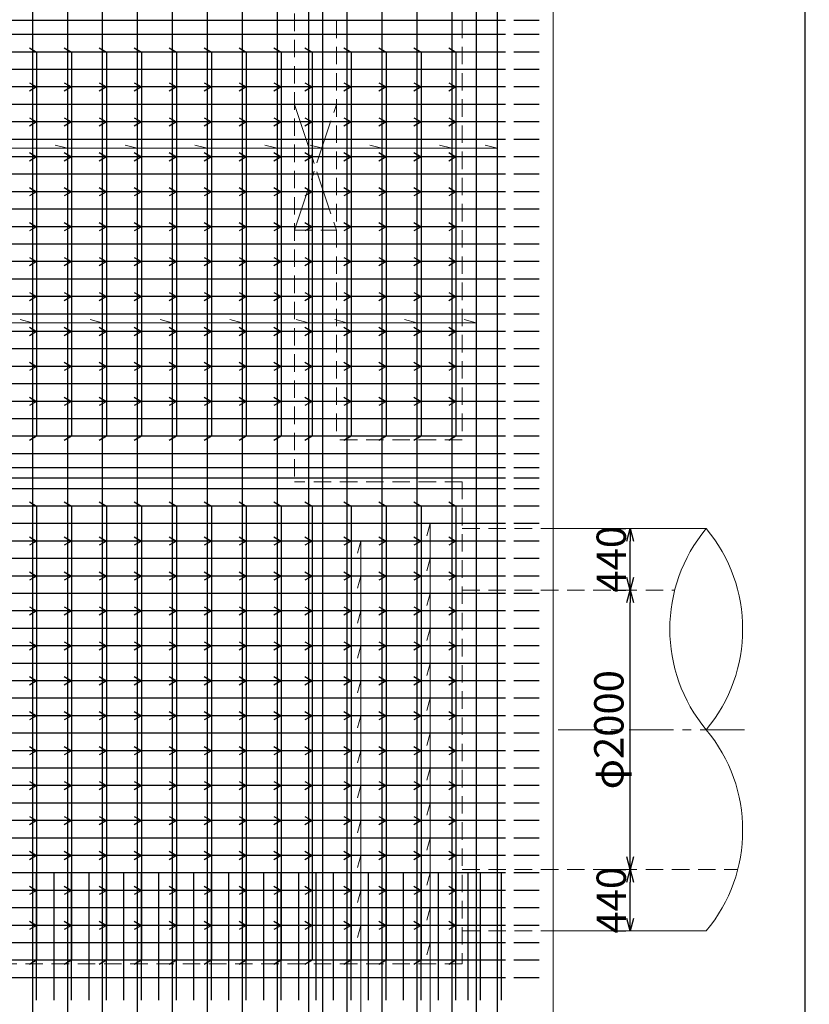
# Model space of a CAD drawing. Extents: x 80423 to 550813, y 123686 to 332097.
# Drawn here: x 238268 to 243917, y 304911 to 311958 of the extents above; entities that cross this region are included whole.
import ezdxf

# ---------------------------------------------------------------- set-up
doc = ezdxf.new("R2010")
doc.units = 0
for name, pattern in [('CENTER', [50.8, 31.75, -6.35, 6.35, -6.35]), ('HIDDEN', [0.375, 0.25, -0.125]), ('一点鎖線(短)', [13, 10, -1, 1, -1])]:
    doc.linetypes.add(name, pattern=pattern)
doc.layers.get('0').update_dxf_attribs({"linetype": 'CONTINUOUS', "lineweight": 20})
for name, color, linetype, lineweight in [('D-BAR', 2, 'CONTINUOUS', 25), ('D-BAR-DIM', 4, 'CONTINUOUS', 13), ('D-STR-DIM', 7, 'CONTINUOUS', 13), ('D-STRC', 3, 'CONTINUOUS', 20), ('中心線0.13', 4, 'CONTINUOUS', 13), ('開口', 4, '一点鎖線(短)', 13)]:
    doc.layers.add(name, color=color, linetype=linetype, lineweight=lineweight)
doc.dimstyles.new('CW-scale60', dxfattribs={"dimscale": 60, "dimtxt": 3.5, "dimasz": 1.5, "dimexe": 0.5, "dimexo": 2, "dimgap": 0.5, "dimtad": 1, "dimdec": 0, "dimdsep": 46, "dimtxsty": 'Standard', "dimblk": 'OPEN30', "dimcen": 0, "dimclrd": 1, "dimclre": 1, "dimclrt": 3, "dimadec": 0, "dimazin": 0, "dimtfac": 1, "dimtdec": 0, "dimtix": 1, "dimtofl": 0, "dimtmove": 0, "dimatfit": 3, "dimldrblk": 'OPEN30', "dimfxl": 0, "dimtolj": 1, "dimtzin": 0, "dimarcsym": 0})

# ---------------------------------------------------------------- blocks, each defined once
blk = doc.blocks.new('_Open30')
at = {"color": 0, "linetype": 'ByBlock', "lineweight": -2}
for p, q in [((-1, 0.268), (0, 0)), ((0, 0), (-1, -0.268)), ((0, 0), (-1, 0))]:
    blk.add_line(p, q, dxfattribs=at)
blk = doc.blocks.new('*D322')
at = {"layer": 'D-STR-DIM', "color": 1, "lineweight": -2, "ltscale": 60}
for p, q in [((242515.1, 305876.1), (242605.1, 305876.1)), ((242635.1, 305526.1), (242635.1, 305786.1)), ((242515.1, 305436.1), (242605.1, 305436.1))]:
    blk.add_line(p, q, dxfattribs=at)
at = {"layer": 'D-STR-DIM', "color": 1, "lineweight": -2, "ltscale": 60, "xscale": 90, "yscale": 90, "zscale": 90}
for p, rotation in [((242635.1, 305876.1), 90), ((242635.1, 305436.1), 270)]:
    blk.add_blockref('_Open30', p, dxfattribs=dict(at, rotation=rotation))
at = {"layer": 'D-STR-DIM', "color": 3, "ltscale": 60, "insert": (242500.1, 305656.1), "char_height": 210, "attachment_point": 5, "rotation": 90}
blk.add_mtext('\\A1;440', dxfattribs=at)
blk = doc.blocks.new('*D323')
at = {"layer": 'D-STR-DIM', "color": 1, "lineweight": -2, "ltscale": 60}
for p, q in [((242515.1, 307876.1), (242605.1, 307876.1)), ((242635.1, 305966.1), (242635.1, 307786.1)), ((242515.1, 305876.1), (242605.1, 305876.1))]:
    blk.add_line(p, q, dxfattribs=at)
at = {"layer": 'D-STR-DIM', "color": 1, "lineweight": -2, "ltscale": 60, "xscale": 90, "yscale": 90, "zscale": 90}
for p, rotation in [((242635.1, 307876.1), 90), ((242635.1, 305876.1), 270)]:
    blk.add_blockref('_Open30', p, dxfattribs=dict(at, rotation=rotation))
at = {"layer": 'D-STR-DIM', "color": 3, "ltscale": 60, "insert": (242483.1, 306876.1), "char_height": 210, "attachment_point": 5, "rotation": 90}
blk.add_mtext('\\A1;φ2000', dxfattribs=at)
blk = doc.blocks.new('*D324')
at = {"layer": 'D-STR-DIM', "color": 1, "lineweight": -2, "ltscale": 60}
for p, q in [((242515.1, 308316.1), (242605.1, 308316.1)), ((242635.1, 307966.1), (242635.1, 308226.1)), ((242515.1, 307876.1), (242605.1, 307876.1))]:
    blk.add_line(p, q, dxfattribs=at)
at = {"layer": 'D-STR-DIM', "color": 1, "lineweight": -2, "ltscale": 60, "xscale": 90, "yscale": 90, "zscale": 90}
for p, rotation in [((242635.1, 308316.1), 90), ((242635.1, 307876.1), 270)]:
    blk.add_blockref('_Open30', p, dxfattribs=dict(at, rotation=rotation))
at = {"layer": 'D-STR-DIM', "color": 3, "ltscale": 60, "insert": (242500.1, 308096.1), "char_height": 210, "attachment_point": 5, "rotation": 90}
blk.add_mtext('\\A1;440', dxfattribs=at)
blk = doc.blocks.new('*D577')
at = {"layer": 'D-STR-DIM', "color": 1, "lineweight": -2, "ltscale": 60}
for p, q in [((246524.2, 322251.1), (243854.2, 322251.1)), ((243884.2, 322161.1), (243884.2, 304691.1)), ((246524.2, 304601.1), (243854.2, 304601.1))]:
    blk.add_line(p, q, dxfattribs=at)
at = {"layer": 'D-STR-DIM', "color": 1, "lineweight": -2, "ltscale": 60, "xscale": 90, "yscale": 90, "zscale": 90}
for p, rotation in [((243884.2, 322251.1), 90), ((243884.2, 304601.1), 270)]:
    blk.add_blockref('_Open30', p, dxfattribs=dict(at, rotation=rotation))
at = {"layer": 'D-STR-DIM', "color": 3, "ltscale": 60, "insert": (243749.2, 313426.1), "char_height": 210, "attachment_point": 5, "rotation": 90}
blk.add_mtext('\\A1;17650', dxfattribs=at)

msp = doc.modelspace()

# ---------------------------------------------------------------- linework, layer by layer
at = {"layer": 'D-BAR'}
for p, q in [((238609.2, 322151.1), (238609.2, 304701.1)), ((238859.2, 322151.1), (238859.2, 304701.1)), ((239109.2, 322151.1), (239109.2, 304701.1)), ((239359.2, 322151.1), (239359.2, 304701.1)), ((239609.2, 322151.1), (239609.2, 304701.1)), ((239859.2, 322151.1), (239859.2, 304701.1)), ((240109.2, 322151.1), (240109.2, 304701.1)), ((240334.2, 322151.1), (240334.2, 304701.1)), ((240434.2, 322151.1), (240434.2, 304701.1)), ((240609.2, 322151.1), (240609.2, 304701.1)), ((240859.2, 322151.1), (240859.2, 304701.1)), ((241109.2, 322151.1), (241109.2, 304701.1)), ((241359.2, 322151.1), (241359.2, 304701.1)), ((241534.2, 322151.1), (241534.2, 304701.1)), ((241684.2, 322151.1), (241684.2, 304701.1)), ((238359.2, 319111.1), (238359.2, 304701.1)), ((241744.2, 311951.1), (235724.2, 311951.1)), ((241984.2, 311951.1), (241804.2, 311951.1)), ((241744.2, 311851.1), (235724.2, 311851.1)), ((241984.2, 311851.1), (241804.2, 311851.1)), ((241744.2, 311726.1), (235724.2, 311726.1)), ((241984.2, 311726.1), (241804.2, 311726.1)), ((241744.2, 311601.1), (235724.2, 311601.1)), ((241984.2, 311601.1), (241804.2, 311601.1)), ((241744.2, 311476.1), (235724.2, 311476.1)), ((241984.2, 311476.1), (241804.2, 311476.1)), ((241744.2, 311351.1), (235724.2, 311351.1)), ((241984.2, 311351.1), (241804.2, 311351.1)), ((241744.2, 311226.1), (235724.2, 311226.1)), ((241984.2, 311226.1), (241804.2, 311226.1)), ((241744.2, 311101.1), (235724.2, 311101.1)), ((241984.2, 311101.1), (241804.2, 311101.1)), ((241744.2, 310976.1), (235724.2, 310976.1)), ((241984.2, 310976.1), (241804.2, 310976.1)), ((241744.2, 310851.1), (235724.2, 310851.1)), ((241984.2, 310851.1), (241804.2, 310851.1)), ((241744.2, 310726.1), (235724.2, 310726.1)), ((241984.2, 310726.1), (241804.2, 310726.1)), ((241744.2, 310601.1), (235724.2, 310601.1)), ((241984.2, 310601.1), (241804.2, 310601.1)), ((241744.2, 310476.1), (235724.2, 310476.1)), ((241984.2, 310476.1), (241804.2, 310476.1)), ((241744.2, 310351.1), (235724.2, 310351.1)), ((241984.2, 310351.1), (241804.2, 310351.1)), ((241744.2, 310226.1), (235724.2, 310226.1)), ((241984.2, 310226.1), (241804.2, 310226.1)), ((241744.2, 310101.1), (235724.2, 310101.1)), ((241984.2, 310101.1), (241804.2, 310101.1)), ((241744.2, 309976.1), (235724.2, 309976.1)), ((241984.2, 309976.1), (241804.2, 309976.1)), ((241744.2, 309851.1), (235724.2, 309851.1)), ((241984.2, 309851.1), (241804.2, 309851.1)), ((241744.2, 309726.1), (235724.2, 309726.1)), ((241984.2, 309726.1), (241804.2, 309726.1)), ((241744.2, 309601.1), (235724.2, 309601.1)), ((241984.2, 309601.1), (241804.2, 309601.1)), ((241744.2, 309476.1), (235724.2, 309476.1)), ((241984.2, 309476.1), (241804.2, 309476.1)), ((241744.2, 309351.1), (235724.2, 309351.1)), ((241984.2, 309351.1), (241804.2, 309351.1)), ((241744.2, 309226.1), (235724.2, 309226.1)), ((241984.2, 309226.1), (241804.2, 309226.1)), ((241744.2, 309101.1), (235724.2, 309101.1)), ((241984.2, 309101.1), (241804.2, 309101.1)), ((241744.2, 308976.1), (235724.2, 308976.1)), ((241984.2, 308976.1), (241804.2, 308976.1)), ((241744.2, 308851.1), (235724.2, 308851.1)), ((241984.2, 308851.1), (241804.2, 308851.1)), ((241744.2, 308751.1), (235724.2, 308751.1)), ((241984.2, 308751.1), (241804.2, 308751.1)), ((241744.2, 308676.1), (235724.2, 308676.1)), ((241984.2, 308676.1), (241804.2, 308676.1)), ((241744.2, 308601.1), (235724.2, 308601.1)), ((241984.2, 308601.1), (241804.2, 308601.1)), ((241744.2, 308476.1), (235724.2, 308476.1)), ((241984.2, 308476.1), (241804.2, 308476.1)), ((241744.2, 308351.1), (235724.2, 308351.1)), ((241984.2, 308351.1), (241804.2, 308351.1)), ((241744.2, 308226.1), (235724.2, 308226.1)), ((241984.2, 308226.1), (241804.2, 308226.1)), ((241744.2, 308101.1), (235724.2, 308101.1)), ((241984.2, 308101.1), (241804.2, 308101.1)), ((241744.2, 307976.1), (235724.2, 307976.1)), ((241984.2, 307976.1), (241804.2, 307976.1)), ((241744.2, 307851.1), (235724.2, 307851.1)), ((241984.2, 307851.1), (241804.2, 307851.1)), ((241744.2, 307726.1), (235724.2, 307726.1)), ((241984.2, 307726.1), (241804.2, 307726.1)), ((241744.2, 307601.1), (235724.2, 307601.1)), ((241984.2, 307601.1), (241804.2, 307601.1)), ((241744.2, 307476.1), (235724.2, 307476.1)), ((241984.2, 307476.1), (241804.2, 307476.1)), ((241744.2, 307351.1), (235724.2, 307351.1)), ((241984.2, 307351.1), (241804.2, 307351.1)), ((241744.2, 307226.1), (235724.2, 307226.1)), ((241984.2, 307226.1), (241804.2, 307226.1)), ((241744.2, 307101.1), (235724.2, 307101.1)), ((241984.2, 307101.1), (241804.2, 307101.1)), ((241744.2, 306976.1), (235724.2, 306976.1)), ((241984.2, 306976.1), (241804.2, 306976.1)), ((241744.2, 306851.1), (235724.2, 306851.1)), ((241984.2, 306851.1), (241804.2, 306851.1)), ((241744.2, 306726.1), (235724.2, 306726.1)), ((241984.2, 306726.1), (241804.2, 306726.1)), ((241744.2, 306601.1), (235724.2, 306601.1)), ((241984.2, 306601.1), (241804.2, 306601.1)), ((241744.2, 306476.1), (235724.2, 306476.1)), ((241984.2, 306476.1), (241804.2, 306476.1)), ((241744.2, 306351.1), (235724.2, 306351.1)), ((241984.2, 306351.1), (241804.2, 306351.1)), ((241744.2, 306226.1), (235724.2, 306226.1)), ((241984.2, 306226.1), (241804.2, 306226.1)), ((241744.2, 306101.1), (235724.2, 306101.1)), ((241984.2, 306101.1), (241804.2, 306101.1)), ((241744.2, 305976.1), (235724.2, 305976.1)), ((241984.2, 305976.1), (241804.2, 305976.1)), ((241744.2, 305851.1), (235724.2, 305851.1)), ((241984.2, 305851.1), (241804.2, 305851.1)), ((241744.2, 305726.1), (235724.2, 305726.1)), ((241984.2, 305726.1), (241804.2, 305726.1)), ((241744.2, 305601.1), (235724.2, 305601.1)), ((241984.2, 305601.1), (241804.2, 305601.1)), ((241744.2, 305476.1), (235724.2, 305476.1)), ((241984.2, 305476.1), (241804.2, 305476.1)), ((241744.2, 305351.1), (235724.2, 305351.1)), ((241984.2, 305351.1), (241804.2, 305351.1)), ((241744.2, 305226.1), (235724.2, 305226.1)), ((241984.2, 305226.1), (241804.2, 305226.1)), ((241744.2, 305101.1), (235724.2, 305101.1)), ((241984.2, 305101.1), (241804.2, 305101.1))]:
    msp.add_line(p, q, dxfattribs=at)
at = {"layer": 'D-BAR', "color": 231}
for p, q in [((238389.2, 304941.1), (238389.2, 305846.1)), ((238514.2, 304941.1), (238514.2, 305846.1)), ((238639.2, 304941.1), (238639.2, 305846.1)), ((238764.2, 304941.1), (238764.2, 305846.1)), ((238889.2, 304941.1), (238889.2, 305846.1)), ((239014.2, 304941.1), (239014.2, 305846.1)), ((239139.2, 304941.1), (239139.2, 305846.1)), ((239264.2, 304941.1), (239264.2, 305846.1)), ((239389.2, 304941.1), (239389.2, 305846.1)), ((239514.2, 304941.1), (239514.2, 305846.1)), ((239639.2, 304941.1), (239639.2, 305846.1)), ((239764.2, 304941.1), (239764.2, 305846.1)), ((239889.2, 304941.1), (239889.2, 305846.1)), ((240014.2, 304941.1), (240014.2, 305846.1)), ((240139.2, 304941.1), (240139.2, 305846.1)), ((240264.2, 304941.1), (240264.2, 305846.1)), ((240389.2, 304941.1), (240389.2, 305846.1)), ((240514.2, 304941.1), (240514.2, 305846.1)), ((240639.2, 304941.1), (240639.2, 305846.1)), ((240764.2, 304941.1), (240764.2, 305846.1)), ((240889.2, 304941.1), (240889.2, 305846.1)), ((241014.2, 304941.1), (241014.2, 305846.1)), ((241139.2, 304941.1), (241139.2, 305846.1)), ((241264.2, 304941.1), (241264.2, 305846.1)), ((241389.2, 304941.1), (241389.2, 305846.1)), ((241476.7, 304941.1), (241476.7, 305846.1)), ((241564.2, 304941.1), (241564.2, 305846.1)), ((241714.2, 304941.1), (241714.2, 305846.1))]:
    msp.add_line(p, q, dxfattribs=at)
at = {"layer": 'D-BAR', "color": 242, "ltscale": 60}
for points in [[(238337.2, 311756.1), (238389.2, 311726.1), (238389.2, 311476.1), (238337.2, 311446.1)], [(238587.2, 311756.1), (238639.2, 311726.1), (238639.2, 311476.1), (238587.2, 311446.1)], [(238837.2, 311756.1), (238889.2, 311726.1), (238889.2, 311476.1), (238837.2, 311446.1)], [(239087.2, 311756.1), (239139.2, 311726.1), (239139.2, 311476.1), (239087.2, 311446.1)], [(239337.2, 311756.1), (239389.2, 311726.1), (239389.2, 311476.1), (239337.2, 311446.1)], [(239587.2, 311756.1), (239639.2, 311726.1), (239639.2, 311476.1), (239587.2, 311446.1)], [(239837.2, 311756.1), (239889.2, 311726.1), (239889.2, 311476.1), (239837.2, 311446.1)], [(240087.2, 311756.1), (240139.2, 311726.1), (240139.2, 311476.1), (240087.2, 311446.1)], [(240308.2, 311756.1), (240360.1, 311726.1), (240360.1, 311476.1), (240308.2, 311446.1)], [(240587.2, 311756.1), (240639.2, 311726.1), (240639.2, 311476.1), (240587.2, 311446.1)], [(240837.2, 311756.1), (240889.2, 311726.1), (240889.2, 311476.1), (240837.2, 311446.1)], [(241087.2, 311756.1), (241139.2, 311726.1), (241139.2, 311476.1), (241087.2, 311446.1)], [(241337.2, 311756.1), (241389.2, 311726.1), (241389.2, 311476.1), (241337.2, 311446.1)], [(238337.2, 311506.1), (238389.2, 311476.1), (238389.2, 311226.1), (238337.2, 311196.1)], [(238587.2, 311506.1), (238639.2, 311476.1), (238639.2, 311226.1), (238587.2, 311196.1)], [(238837.2, 311506.1), (238889.2, 311476.1), (238889.2, 311226.1), (238837.2, 311196.1)], [(239087.2, 311506.1), (239139.2, 311476.1), (239139.2, 311226.1), (239087.2, 311196.1)], [(239337.2, 311506.1), (239389.2, 311476.1), (239389.2, 311226.1), (239337.2, 311196.1)], [(239587.2, 311506.1), (239639.2, 311476.1), (239639.2, 311226.1), (239587.2, 311196.1)], [(239837.2, 311506.1), (239889.2, 311476.1), (239889.2, 311226.1), (239837.2, 311196.1)], [(240087.2, 311506.1), (240139.2, 311476.1), (240139.2, 311226.1), (240087.2, 311196.1)], [(240308.2, 311506.1), (240360.1, 311476.1), (240360.1, 311226.1), (240308.2, 311196.1)], [(240587.2, 311506.1), (240639.2, 311476.1), (240639.2, 311226.1), (240587.2, 311196.1)], [(240837.2, 311506.1), (240889.2, 311476.1), (240889.2, 311226.1), (240837.2, 311196.1)], [(241087.2, 311506.1), (241139.2, 311476.1), (241139.2, 311226.1), (241087.2, 311196.1)], [(241337.2, 311506.1), (241389.2, 311476.1), (241389.2, 311226.1), (241337.2, 311196.1)], [(238337.2, 311256.1), (238389.2, 311226.1), (238389.2, 310976.1), (238337.2, 310946.1)], [(238587.2, 311256.1), (238639.2, 311226.1), (238639.2, 310976.1), (238587.2, 310946.1)], [(238837.2, 311256.1), (238889.2, 311226.1), (238889.2, 310976.1), (238837.2, 310946.1)], [(239087.2, 311256.1), (239139.2, 311226.1), (239139.2, 310976.1), (239087.2, 310946.1)], [(239337.2, 311256.1), (239389.2, 311226.1), (239389.2, 310976.1), (239337.2, 310946.1)], [(239587.2, 311256.1), (239639.2, 311226.1), (239639.2, 310976.1), (239587.2, 310946.1)], [(239837.2, 311256.1), (239889.2, 311226.1), (239889.2, 310976.1), (239837.2, 310946.1)], [(240087.2, 311256.1), (240139.2, 311226.1), (240139.2, 310976.1), (240087.2, 310946.1)], [(240308.2, 311256.1), (240360.1, 311226.1), (240360.1, 310976.1), (240308.2, 310946.1)], [(240587.2, 311256.1), (240639.2, 311226.1), (240639.2, 310976.1), (240587.2, 310946.1)], [(240837.2, 311256.1), (240889.2, 311226.1), (240889.2, 310976.1), (240837.2, 310946.1)], [(241087.2, 311256.1), (241139.2, 311226.1), (241139.2, 310976.1), (241087.2, 310946.1)], [(241337.2, 311256.1), (241389.2, 311226.1), (241389.2, 310976.1), (241337.2, 310946.1)], [(238337.2, 311006.1), (238389.2, 310976.1), (238389.2, 310726.1), (238337.2, 310696.1)], [(238587.2, 311006.1), (238639.2, 310976.1), (238639.2, 310726.1), (238587.2, 310696.1)], [(238837.2, 311006.1), (238889.2, 310976.1), (238889.2, 310726.1), (238837.2, 310696.1)], [(239087.2, 311006.1), (239139.2, 310976.1), (239139.2, 310726.1), (239087.2, 310696.1)], [(239337.2, 311006.1), (239389.2, 310976.1), (239389.2, 310726.1), (239337.2, 310696.1)], [(239587.2, 311006.1), (239639.2, 310976.1), (239639.2, 310726.1), (239587.2, 310696.1)], [(239837.2, 311006.1), (239889.2, 310976.1), (239889.2, 310726.1), (239837.2, 310696.1)], [(240087.2, 311006.1), (240139.2, 310976.1), (240139.2, 310726.1), (240087.2, 310696.1)], [(240308.2, 311006.1), (240360.1, 310976.1), (240360.1, 310726.1), (240308.2, 310696.1)], [(240587.2, 311006.1), (240639.2, 310976.1), (240639.2, 310726.1), (240587.2, 310696.1)], [(240837.2, 311006.1), (240889.2, 310976.1), (240889.2, 310726.1), (240837.2, 310696.1)], [(241087.2, 311006.1), (241139.2, 310976.1), (241139.2, 310726.1), (241087.2, 310696.1)], [(241337.2, 311006.1), (241389.2, 310976.1), (241389.2, 310726.1), (241337.2, 310696.1)], [(238337.2, 310756.1), (238389.2, 310726.1), (238389.2, 310476.1), (238337.2, 310446.1)], [(238587.2, 310756.1), (238639.2, 310726.1), (238639.2, 310476.1), (238587.2, 310446.1)], [(238837.2, 310756.1), (238889.2, 310726.1), (238889.2, 310476.1), (238837.2, 310446.1)], [(239087.2, 310756.1), (239139.2, 310726.1), (239139.2, 310476.1), (239087.2, 310446.1)], [(239337.2, 310756.1), (239389.2, 310726.1), (239389.2, 310476.1), (239337.2, 310446.1)], [(239587.2, 310756.1), (239639.2, 310726.1), (239639.2, 310476.1), (239587.2, 310446.1)], [(239837.2, 310756.1), (239889.2, 310726.1), (239889.2, 310476.1), (239837.2, 310446.1)], [(240087.2, 310756.1), (240139.2, 310726.1), (240139.2, 310476.1), (240087.2, 310446.1)], [(240308.2, 310756.1), (240360.1, 310726.1), (240360.1, 310476.1), (240308.2, 310446.1)], [(240587.2, 310756.1), (240639.2, 310726.1), (240639.2, 310476.1), (240587.2, 310446.1)], [(240837.2, 310756.1), (240889.2, 310726.1), (240889.2, 310476.1), (240837.2, 310446.1)], [(241087.2, 310756.1), (241139.2, 310726.1), (241139.2, 310476.1), (241087.2, 310446.1)], [(241337.2, 310756.1), (241389.2, 310726.1), (241389.2, 310476.1), (241337.2, 310446.1)], [(238337.2, 310506.1), (238389.2, 310476.1), (238389.2, 310226.1), (238337.2, 310196.1)], [(238587.2, 310506.1), (238639.2, 310476.1), (238639.2, 310226.1), (238587.2, 310196.1)], [(238837.2, 310506.1), (238889.2, 310476.1), (238889.2, 310226.1), (238837.2, 310196.1)], [(239087.2, 310506.1), (239139.2, 310476.1), (239139.2, 310226.1), (239087.2, 310196.1)], [(239337.2, 310506.1), (239389.2, 310476.1), (239389.2, 310226.1), (239337.2, 310196.1)], [(239587.2, 310506.1), (239639.2, 310476.1), (239639.2, 310226.1), (239587.2, 310196.1)], [(239837.2, 310506.1), (239889.2, 310476.1), (239889.2, 310226.1), (239837.2, 310196.1)], [(240087.2, 310506.1), (240139.2, 310476.1), (240139.2, 310226.1), (240087.2, 310196.1)], [(240308.2, 310506.1), (240360.1, 310476.1), (240360.1, 310226.1), (240308.2, 310196.1)], [(240587.2, 310506.1), (240639.2, 310476.1), (240639.2, 310226.1), (240587.2, 310196.1)], [(240837.2, 310506.1), (240889.2, 310476.1), (240889.2, 310226.1), (240837.2, 310196.1)], [(241087.2, 310506.1), (241139.2, 310476.1), (241139.2, 310226.1), (241087.2, 310196.1)], [(241337.2, 310506.1), (241389.2, 310476.1), (241389.2, 310226.1), (241337.2, 310196.1)], [(238337.2, 310256.1), (238389.2, 310226.1), (238389.2, 309976.1), (238337.2, 309946.1)], [(238587.2, 310256.1), (238639.2, 310226.1), (238639.2, 309976.1), (238587.2, 309946.1)], [(238837.2, 310256.1), (238889.2, 310226.1), (238889.2, 309976.1), (238837.2, 309946.1)], [(239087.2, 310256.1), (239139.2, 310226.1), (239139.2, 309976.1), (239087.2, 309946.1)], [(239337.2, 310256.1), (239389.2, 310226.1), (239389.2, 309976.1), (239337.2, 309946.1)], [(239587.2, 310256.1), (239639.2, 310226.1), (239639.2, 309976.1), (239587.2, 309946.1)], [(239837.2, 310256.1), (239889.2, 310226.1), (239889.2, 309976.1), (239837.2, 309946.1)], [(240087.2, 310256.1), (240139.2, 310226.1), (240139.2, 309976.1), (240087.2, 309946.1)], [(240308.2, 310256.1), (240360.1, 310226.1), (240360.1, 309976.1), (240308.2, 309946.1)], [(240587.2, 310256.1), (240639.2, 310226.1), (240639.2, 309976.1), (240587.2, 309946.1)], [(240837.2, 310256.1), (240889.2, 310226.1), (240889.2, 309976.1), (240837.2, 309946.1)], [(241087.2, 310256.1), (241139.2, 310226.1), (241139.2, 309976.1), (241087.2, 309946.1)], [(241337.2, 310256.1), (241389.2, 310226.1), (241389.2, 309976.1), (241337.2, 309946.1)], [(238337.2, 310006.1), (238389.2, 309976.1), (238389.2, 309726.1), (238337.2, 309696.1)], [(238587.2, 310006.1), (238639.2, 309976.1), (238639.2, 309726.1), (238587.2, 309696.1)], [(238837.2, 310006.1), (238889.2, 309976.1), (238889.2, 309726.1), (238837.2, 309696.1)], [(239087.2, 310006.1), (239139.2, 309976.1), (239139.2, 309726.1), (239087.2, 309696.1)], [(239337.2, 310006.1), (239389.2, 309976.1), (239389.2, 309726.1), (239337.2, 309696.1)], [(239587.2, 310006.1), (239639.2, 309976.1), (239639.2, 309726.1), (239587.2, 309696.1)], [(239837.2, 310006.1), (239889.2, 309976.1), (239889.2, 309726.1), (239837.2, 309696.1)], [(240087.2, 310006.1), (240139.2, 309976.1), (240139.2, 309726.1), (240087.2, 309696.1)], [(240308.2, 310006.1), (240360.1, 309976.1), (240360.1, 309726.1), (240308.2, 309696.1)], [(240587.2, 310006.1), (240639.2, 309976.1), (240639.2, 309726.1), (240587.2, 309696.1)], [(240837.2, 310006.1), (240889.2, 309976.1), (240889.2, 309726.1), (240837.2, 309696.1)], [(241087.2, 310006.1), (241139.2, 309976.1), (241139.2, 309726.1), (241087.2, 309696.1)], [(241337.2, 310006.1), (241389.2, 309976.1), (241389.2, 309726.1), (241337.2, 309696.1)], [(238337.2, 309756.1), (238389.2, 309726.1), (238389.2, 309476.1), (238337.2, 309446.1)], [(238587.2, 309756.1), (238639.2, 309726.1), (238639.2, 309476.1), (238587.2, 309446.1)], [(238837.2, 309756.1), (238889.2, 309726.1), (238889.2, 309476.1), (238837.2, 309446.1)], [(239087.2, 309756.1), (239139.2, 309726.1), (239139.2, 309476.1), (239087.2, 309446.1)], [(239337.2, 309756.1), (239389.2, 309726.1), (239389.2, 309476.1), (239337.2, 309446.1)], [(239587.2, 309756.1), (239639.2, 309726.1), (239639.2, 309476.1), (239587.2, 309446.1)], [(239837.2, 309756.1), (239889.2, 309726.1), (239889.2, 309476.1), (239837.2, 309446.1)], [(240087.2, 309756.1), (240139.2, 309726.1), (240139.2, 309476.1), (240087.2, 309446.1)], [(240308.2, 309756.1), (240360.1, 309726.1), (240360.1, 309476.1), (240308.2, 309446.1)], [(240587.2, 309756.1), (240639.2, 309726.1), (240639.2, 309476.1), (240587.2, 309446.1)], [(240837.2, 309756.1), (240889.2, 309726.1), (240889.2, 309476.1), (240837.2, 309446.1)], [(241087.2, 309756.1), (241139.2, 309726.1), (241139.2, 309476.1), (241087.2, 309446.1)], [(241337.2, 309756.1), (241389.2, 309726.1), (241389.2, 309476.1), (241337.2, 309446.1)], [(238337.2, 309506.1), (238389.2, 309476.1), (238389.2, 309226.1), (238337.2, 309196.1)], [(238587.2, 309506.1), (238639.2, 309476.1), (238639.2, 309226.1), (238587.2, 309196.1)], [(238837.2, 309506.1), (238889.2, 309476.1), (238889.2, 309226.1), (238837.2, 309196.1)], [(239087.2, 309506.1), (239139.2, 309476.1), (239139.2, 309226.1), (239087.2, 309196.1)], [(239337.2, 309506.1), (239389.2, 309476.1), (239389.2, 309226.1), (239337.2, 309196.1)], [(239587.2, 309506.1), (239639.2, 309476.1), (239639.2, 309226.1), (239587.2, 309196.1)], [(239837.2, 309506.1), (239889.2, 309476.1), (239889.2, 309226.1), (239837.2, 309196.1)], [(240087.2, 309506.1), (240139.2, 309476.1), (240139.2, 309226.1), (240087.2, 309196.1)], [(240308.2, 309506.1), (240360.1, 309476.1), (240360.1, 309226.1), (240308.2, 309196.1)], [(240587.2, 309506.1), (240639.2, 309476.1), (240639.2, 309226.1), (240587.2, 309196.1)], [(240837.2, 309506.1), (240889.2, 309476.1), (240889.2, 309226.1), (240837.2, 309196.1)], [(241087.2, 309506.1), (241139.2, 309476.1), (241139.2, 309226.1), (241087.2, 309196.1)], [(241337.2, 309506.1), (241389.2, 309476.1), (241389.2, 309226.1), (241337.2, 309196.1)], [(238337.2, 309256.1), (238389.2, 309226.1), (238389.2, 308976.1), (238337.2, 308946.1)], [(238587.2, 309256.1), (238639.2, 309226.1), (238639.2, 308976.1), (238587.2, 308946.1)], [(238837.2, 309256.1), (238889.2, 309226.1), (238889.2, 308976.1), (238837.2, 308946.1)], [(239087.2, 309256.1), (239139.2, 309226.1), (239139.2, 308976.1), (239087.2, 308946.1)], [(239337.2, 309256.1), (239389.2, 309226.1), (239389.2, 308976.1), (239337.2, 308946.1)], [(239587.2, 309256.1), (239639.2, 309226.1), (239639.2, 308976.1), (239587.2, 308946.1)], [(239837.2, 309256.1), (239889.2, 309226.1), (239889.2, 308976.1), (239837.2, 308946.1)], [(240087.2, 309256.1), (240139.2, 309226.1), (240139.2, 308976.1), (240087.2, 308946.1)], [(240308.2, 309256.1), (240360.1, 309226.1), (240360.1, 308976.1), (240308.2, 308946.1)], [(240587.2, 309256.1), (240639.2, 309226.1), (240639.2, 308976.1), (240587.2, 308946.1)], [(240837.2, 309256.1), (240889.2, 309226.1), (240889.2, 308976.1), (240837.2, 308946.1)], [(241087.2, 309256.1), (241139.2, 309226.1), (241139.2, 308976.1), (241087.2, 308946.1)], [(241337.2, 309256.1), (241389.2, 309226.1), (241389.2, 308976.1), (241337.2, 308946.1)], [(238337.2, 308506.1), (238389.2, 308476.1), (238389.2, 308226.1), (238337.2, 308196.1)], [(238587.2, 308506.1), (238639.2, 308476.1), (238639.2, 308226.1), (238587.2, 308196.1)], [(238837.2, 308506.1), (238889.2, 308476.1), (238889.2, 308226.1), (238837.2, 308196.1)], [(239087.2, 308506.1), (239139.2, 308476.1), (239139.2, 308226.1), (239087.2, 308196.1)], [(239337.2, 308506.1), (239389.2, 308476.1), (239389.2, 308226.1), (239337.2, 308196.1)], [(239587.2, 308506.1), (239639.2, 308476.1), (239639.2, 308226.1), (239587.2, 308196.1)], [(239837.2, 308506.1), (239889.2, 308476.1), (239889.2, 308226.1), (239837.2, 308196.1)], [(240087.2, 308506.1), (240139.2, 308476.1), (240139.2, 308226.1), (240087.2, 308196.1)], [(240308.2, 308506.1), (240360.1, 308476.1), (240360.1, 308226.1), (240308.2, 308196.1)], [(240587.2, 308506.1), (240639.2, 308476.1), (240639.2, 308226.1), (240587.2, 308196.1)], [(240837.2, 308506.1), (240889.2, 308476.1), (240889.2, 308226.1), (240837.2, 308196.1)], [(241087.2, 308506.1), (241139.2, 308476.1), (241139.2, 308226.1), (241087.2, 308196.1)], [(241337.2, 308506.1), (241389.2, 308476.1), (241389.2, 308226.1), (241337.2, 308196.1)], [(238337.2, 308256.1), (238389.2, 308226.1), (238389.2, 307976.1), (238337.2, 307946.1)], [(238587.2, 308256.1), (238639.2, 308226.1), (238639.2, 307976.1), (238587.2, 307946.1)], [(238837.2, 308256.1), (238889.2, 308226.1), (238889.2, 307976.1), (238837.2, 307946.1)], [(239087.2, 308256.1), (239139.2, 308226.1), (239139.2, 307976.1), (239087.2, 307946.1)], [(239337.2, 308256.1), (239389.2, 308226.1), (239389.2, 307976.1), (239337.2, 307946.1)], [(239587.2, 308256.1), (239639.2, 308226.1), (239639.2, 307976.1), (239587.2, 307946.1)], [(239837.2, 308256.1), (239889.2, 308226.1), (239889.2, 307976.1), (239837.2, 307946.1)], [(240087.2, 308256.1), (240139.2, 308226.1), (240139.2, 307976.1), (240087.2, 307946.1)], [(240308.2, 308256.1), (240360.1, 308226.1), (240360.1, 307976.1), (240308.2, 307946.1)], [(240587.2, 308256.1), (240639.2, 308226.1), (240639.2, 307976.1), (240587.2, 307946.1)], [(240837.2, 308256.1), (240889.2, 308226.1), (240889.2, 307976.1), (240837.2, 307946.1)], [(241087.2, 308256.1), (241139.2, 308226.1), (241139.2, 307976.1), (241087.2, 307946.1)], [(241337.2, 308256.1), (241389.2, 308226.1), (241389.2, 307976.1), (241337.2, 307946.1)], [(238337.2, 308006.1), (238389.2, 307976.1), (238389.2, 307726.1), (238337.2, 307696.1)], [(238587.2, 308006.1), (238639.2, 307976.1), (238639.2, 307726.1), (238587.2, 307696.1)], [(238837.2, 308006.1), (238889.2, 307976.1), (238889.2, 307726.1), (238837.2, 307696.1)], [(239087.2, 308006.1), (239139.2, 307976.1), (239139.2, 307726.1), (239087.2, 307696.1)], [(239337.2, 308006.1), (239389.2, 307976.1), (239389.2, 307726.1), (239337.2, 307696.1)], [(239587.2, 308006.1), (239639.2, 307976.1), (239639.2, 307726.1), (239587.2, 307696.1)], [(239837.2, 308006.1), (239889.2, 307976.1), (239889.2, 307726.1), (239837.2, 307696.1)], [(240087.2, 308006.1), (240139.2, 307976.1), (240139.2, 307726.1), (240087.2, 307696.1)], [(240308.2, 308006.1), (240360.1, 307976.1), (240360.1, 307726.1), (240308.2, 307696.1)], [(240587.2, 308006.1), (240639.2, 307976.1), (240639.2, 307726.1), (240587.2, 307696.1)], [(240837.2, 308006.1), (240889.2, 307976.1), (240889.2, 307726.1), (240837.2, 307696.1)], [(241087.2, 308006.1), (241139.2, 307976.1), (241139.2, 307726.1), (241087.2, 307696.1)], [(241337.2, 308006.1), (241389.2, 307976.1), (241389.2, 307726.1), (241337.2, 307696.1)], [(238337.2, 307756.1), (238389.2, 307726.1), (238389.2, 307476.1), (238337.2, 307446.1)], [(238587.2, 307756.1), (238639.2, 307726.1), (238639.2, 307476.1), (238587.2, 307446.1)], [(238837.2, 307756.1), (238889.2, 307726.1), (238889.2, 307476.1), (238837.2, 307446.1)], [(239087.2, 307756.1), (239139.2, 307726.1), (239139.2, 307476.1), (239087.2, 307446.1)], [(239337.2, 307756.1), (239389.2, 307726.1), (239389.2, 307476.1), (239337.2, 307446.1)], [(239587.2, 307756.1), (239639.2, 307726.1), (239639.2, 307476.1), (239587.2, 307446.1)], [(239837.2, 307756.1), (239889.2, 307726.1), (239889.2, 307476.1), (239837.2, 307446.1)], [(240087.2, 307756.1), (240139.2, 307726.1), (240139.2, 307476.1), (240087.2, 307446.1)], [(240308.2, 307756.1), (240360.1, 307726.1), (240360.1, 307476.1), (240308.2, 307446.1)], [(240587.2, 307756.1), (240639.2, 307726.1), (240639.2, 307476.1), (240587.2, 307446.1)], [(240837.2, 307756.1), (240889.2, 307726.1), (240889.2, 307476.1), (240837.2, 307446.1)], [(241087.2, 307756.1), (241139.2, 307726.1), (241139.2, 307476.1), (241087.2, 307446.1)], [(241337.2, 307756.1), (241389.2, 307726.1), (241389.2, 307476.1), (241337.2, 307446.1)], [(238337.2, 307506.1), (238389.2, 307476.1), (238389.2, 307226.1), (238337.2, 307196.1)], [(238587.2, 307506.1), (238639.2, 307476.1), (238639.2, 307226.1), (238587.2, 307196.1)], [(238837.2, 307506.1), (238889.2, 307476.1), (238889.2, 307226.1), (238837.2, 307196.1)], [(239087.2, 307506.1), (239139.2, 307476.1), (239139.2, 307226.1), (239087.2, 307196.1)], [(239337.2, 307506.1), (239389.2, 307476.1), (239389.2, 307226.1), (239337.2, 307196.1)], [(239587.2, 307506.1), (239639.2, 307476.1), (239639.2, 307226.1), (239587.2, 307196.1)], [(239837.2, 307506.1), (239889.2, 307476.1), (239889.2, 307226.1), (239837.2, 307196.1)], [(240087.2, 307506.1), (240139.2, 307476.1), (240139.2, 307226.1), (240087.2, 307196.1)], [(240308.2, 307506.1), (240360.1, 307476.1), (240360.1, 307226.1), (240308.2, 307196.1)], [(240587.2, 307506.1), (240639.2, 307476.1), (240639.2, 307226.1), (240587.2, 307196.1)], [(240837.2, 307506.1), (240889.2, 307476.1), (240889.2, 307226.1), (240837.2, 307196.1)], [(241087.2, 307506.1), (241139.2, 307476.1), (241139.2, 307226.1), (241087.2, 307196.1)], [(241337.2, 307506.1), (241389.2, 307476.1), (241389.2, 307226.1), (241337.2, 307196.1)], [(238337.2, 307256.1), (238389.2, 307226.1), (238389.2, 306976.1), (238337.2, 306946.1)], [(238587.2, 307256.1), (238639.2, 307226.1), (238639.2, 306976.1), (238587.2, 306946.1)], [(238837.2, 307256.1), (238889.2, 307226.1), (238889.2, 306976.1), (238837.2, 306946.1)], [(239087.2, 307256.1), (239139.2, 307226.1), (239139.2, 306976.1), (239087.2, 306946.1)], [(239337.2, 307256.1), (239389.2, 307226.1), (239389.2, 306976.1), (239337.2, 306946.1)], [(239587.2, 307256.1), (239639.2, 307226.1), (239639.2, 306976.1), (239587.2, 306946.1)], [(239837.2, 307256.1), (239889.2, 307226.1), (239889.2, 306976.1), (239837.2, 306946.1)], [(240087.2, 307256.1), (240139.2, 307226.1), (240139.2, 306976.1), (240087.2, 306946.1)], [(240308.2, 307256.1), (240360.1, 307226.1), (240360.1, 306976.1), (240308.2, 306946.1)], [(240587.2, 307256.1), (240639.2, 307226.1), (240639.2, 306976.1), (240587.2, 306946.1)], [(240837.2, 307256.1), (240889.2, 307226.1), (240889.2, 306976.1), (240837.2, 306946.1)], [(241087.2, 307256.1), (241139.2, 307226.1), (241139.2, 306976.1), (241087.2, 306946.1)], [(241337.2, 307256.1), (241389.2, 307226.1), (241389.2, 306976.1), (241337.2, 306946.1)], [(238337.2, 307006.1), (238389.2, 306976.1), (238389.2, 306726.1), (238337.2, 306696.1)], [(238587.2, 307006.1), (238639.2, 306976.1), (238639.2, 306726.1), (238587.2, 306696.1)], [(238837.2, 307006.1), (238889.2, 306976.1), (238889.2, 306726.1), (238837.2, 306696.1)], [(239087.2, 307006.1), (239139.2, 306976.1), (239139.2, 306726.1), (239087.2, 306696.1)], [(239337.2, 307006.1), (239389.2, 306976.1), (239389.2, 306726.1), (239337.2, 306696.1)], [(239587.2, 307006.1), (239639.2, 306976.1), (239639.2, 306726.1), (239587.2, 306696.1)], [(239837.2, 307006.1), (239889.2, 306976.1), (239889.2, 306726.1), (239837.2, 306696.1)], [(240087.2, 307006.1), (240139.2, 306976.1), (240139.2, 306726.1), (240087.2, 306696.1)], [(240308.2, 307006.1), (240360.1, 306976.1), (240360.1, 306726.1), (240308.2, 306696.1)], [(240587.2, 307006.1), (240639.2, 306976.1), (240639.2, 306726.1), (240587.2, 306696.1)], [(240837.2, 307006.1), (240889.2, 306976.1), (240889.2, 306726.1), (240837.2, 306696.1)], [(241087.2, 307006.1), (241139.2, 306976.1), (241139.2, 306726.1), (241087.2, 306696.1)], [(241337.2, 307006.1), (241389.2, 306976.1), (241389.2, 306726.1), (241337.2, 306696.1)], [(238337.2, 306756.1), (238389.2, 306726.1), (238389.2, 306476.1), (238337.2, 306446.1)], [(238587.2, 306756.1), (238639.2, 306726.1), (238639.2, 306476.1), (238587.2, 306446.1)], [(238837.2, 306756.1), (238889.2, 306726.1), (238889.2, 306476.1), (238837.2, 306446.1)], [(239087.2, 306756.1), (239139.2, 306726.1), (239139.2, 306476.1), (239087.2, 306446.1)], [(239337.2, 306756.1), (239389.2, 306726.1), (239389.2, 306476.1), (239337.2, 306446.1)], [(239587.2, 306756.1), (239639.2, 306726.1), (239639.2, 306476.1), (239587.2, 306446.1)], [(239837.2, 306756.1), (239889.2, 306726.1), (239889.2, 306476.1), (239837.2, 306446.1)], [(240087.2, 306756.1), (240139.2, 306726.1), (240139.2, 306476.1), (240087.2, 306446.1)], [(240308.2, 306756.1), (240360.1, 306726.1), (240360.1, 306476.1), (240308.2, 306446.1)], [(240587.2, 306756.1), (240639.2, 306726.1), (240639.2, 306476.1), (240587.2, 306446.1)], [(240837.2, 306756.1), (240889.2, 306726.1), (240889.2, 306476.1), (240837.2, 306446.1)], [(241087.2, 306756.1), (241139.2, 306726.1), (241139.2, 306476.1), (241087.2, 306446.1)], [(241337.2, 306756.1), (241389.2, 306726.1), (241389.2, 306476.1), (241337.2, 306446.1)], [(238337.2, 306506.1), (238389.2, 306476.1), (238389.2, 306226.1), (238337.2, 306196.1)], [(238587.2, 306506.1), (238639.2, 306476.1), (238639.2, 306226.1), (238587.2, 306196.1)], [(238837.2, 306506.1), (238889.2, 306476.1), (238889.2, 306226.1), (238837.2, 306196.1)], [(239087.2, 306506.1), (239139.2, 306476.1), (239139.2, 306226.1), (239087.2, 306196.1)], [(239337.2, 306506.1), (239389.2, 306476.1), (239389.2, 306226.1), (239337.2, 306196.1)], [(239587.2, 306506.1), (239639.2, 306476.1), (239639.2, 306226.1), (239587.2, 306196.1)], [(239837.2, 306506.1), (239889.2, 306476.1), (239889.2, 306226.1), (239837.2, 306196.1)], [(240087.2, 306506.1), (240139.2, 306476.1), (240139.2, 306226.1), (240087.2, 306196.1)], [(240308.2, 306506.1), (240360.1, 306476.1), (240360.1, 306226.1), (240308.2, 306196.1)], [(240587.2, 306506.1), (240639.2, 306476.1), (240639.2, 306226.1), (240587.2, 306196.1)], [(240837.2, 306506.1), (240889.2, 306476.1), (240889.2, 306226.1), (240837.2, 306196.1)], [(241087.2, 306506.1), (241139.2, 306476.1), (241139.2, 306226.1), (241087.2, 306196.1)], [(241337.2, 306506.1), (241389.2, 306476.1), (241389.2, 306226.1), (241337.2, 306196.1)], [(238337.2, 306256.1), (238389.2, 306226.1), (238389.2, 305976.1), (238337.2, 305946.1)], [(238587.2, 306256.1), (238639.2, 306226.1), (238639.2, 305976.1), (238587.2, 305946.1)], [(238837.2, 306256.1), (238889.2, 306226.1), (238889.2, 305976.1), (238837.2, 305946.1)], [(239087.2, 306256.1), (239139.2, 306226.1), (239139.2, 305976.1), (239087.2, 305946.1)], [(239337.2, 306256.1), (239389.2, 306226.1), (239389.2, 305976.1), (239337.2, 305946.1)], [(239587.2, 306256.1), (239639.2, 306226.1), (239639.2, 305976.1), (239587.2, 305946.1)], [(239837.2, 306256.1), (239889.2, 306226.1), (239889.2, 305976.1), (239837.2, 305946.1)], [(240087.2, 306256.1), (240139.2, 306226.1), (240139.2, 305976.1), (240087.2, 305946.1)], [(240308.2, 306256.1), (240360.1, 306226.1), (240360.1, 305976.1), (240308.2, 305946.1)], [(240587.2, 306256.1), (240639.2, 306226.1), (240639.2, 305976.1), (240587.2, 305946.1)], [(240837.2, 306256.1), (240889.2, 306226.1), (240889.2, 305976.1), (240837.2, 305946.1)], [(241087.2, 306256.1), (241139.2, 306226.1), (241139.2, 305976.1), (241087.2, 305946.1)], [(241337.2, 306256.1), (241389.2, 306226.1), (241389.2, 305976.1), (241337.2, 305946.1)], [(238337.2, 306006.1), (238389.2, 305976.1), (238389.2, 305726.1), (238337.2, 305696.1)], [(238587.2, 306006.1), (238639.2, 305976.1), (238639.2, 305726.1), (238587.2, 305696.1)], [(238837.2, 306006.1), (238889.2, 305976.1), (238889.2, 305726.1), (238837.2, 305696.1)], [(239087.2, 306006.1), (239139.2, 305976.1), (239139.2, 305726.1), (239087.2, 305696.1)], [(239337.2, 306006.1), (239389.2, 305976.1), (239389.2, 305726.1), (239337.2, 305696.1)], [(239587.2, 306006.1), (239639.2, 305976.1), (239639.2, 305726.1), (239587.2, 305696.1)], [(239837.2, 306006.1), (239889.2, 305976.1), (239889.2, 305726.1), (239837.2, 305696.1)], [(240087.2, 306006.1), (240139.2, 305976.1), (240139.2, 305726.1), (240087.2, 305696.1)], [(240308.2, 306006.1), (240360.1, 305976.1), (240360.1, 305726.1), (240308.2, 305696.1)], [(240587.2, 306006.1), (240639.2, 305976.1), (240639.2, 305726.1), (240587.2, 305696.1)], [(240837.2, 306006.1), (240889.2, 305976.1), (240889.2, 305726.1), (240837.2, 305696.1)], [(241087.2, 306006.1), (241139.2, 305976.1), (241139.2, 305726.1), (241087.2, 305696.1)], [(241337.2, 306006.1), (241389.2, 305976.1), (241389.2, 305726.1), (241337.2, 305696.1)], [(238337.2, 305756.1), (238389.2, 305726.1), (238389.2, 305476.1), (238337.2, 305446.1)], [(238587.2, 305756.1), (238639.2, 305726.1), (238639.2, 305476.1), (238587.2, 305446.1)], [(238837.2, 305756.1), (238889.2, 305726.1), (238889.2, 305476.1), (238837.2, 305446.1)], [(239087.2, 305756.1), (239139.2, 305726.1), (239139.2, 305476.1), (239087.2, 305446.1)], [(239337.2, 305756.1), (239389.2, 305726.1), (239389.2, 305476.1), (239337.2, 305446.1)], [(239587.2, 305756.1), (239639.2, 305726.1), (239639.2, 305476.1), (239587.2, 305446.1)], [(239837.2, 305756.1), (239889.2, 305726.1), (239889.2, 305476.1), (239837.2, 305446.1)], [(240087.2, 305756.1), (240139.2, 305726.1), (240139.2, 305476.1), (240087.2, 305446.1)], [(240308.2, 305756.1), (240360.1, 305726.1), (240360.1, 305476.1), (240308.2, 305446.1)], [(240587.2, 305756.1), (240639.2, 305726.1), (240639.2, 305476.1), (240587.2, 305446.1)], [(240837.2, 305756.1), (240889.2, 305726.1), (240889.2, 305476.1), (240837.2, 305446.1)], [(241087.2, 305756.1), (241139.2, 305726.1), (241139.2, 305476.1), (241087.2, 305446.1)], [(241337.2, 305756.1), (241389.2, 305726.1), (241389.2, 305476.1), (241337.2, 305446.1)], [(238337.2, 305506.1), (238389.2, 305476.1), (238389.2, 305226.1), (238337.2, 305196.1)], [(238587.2, 305506.1), (238639.2, 305476.1), (238639.2, 305226.1), (238587.2, 305196.1)], [(238837.2, 305506.1), (238889.2, 305476.1), (238889.2, 305226.1), (238837.2, 305196.1)], [(239087.2, 305506.1), (239139.2, 305476.1), (239139.2, 305226.1), (239087.2, 305196.1)], [(239337.2, 305506.1), (239389.2, 305476.1), (239389.2, 305226.1), (239337.2, 305196.1)], [(239587.2, 305506.1), (239639.2, 305476.1), (239639.2, 305226.1), (239587.2, 305196.1)], [(239837.2, 305506.1), (239889.2, 305476.1), (239889.2, 305226.1), (239837.2, 305196.1)], [(240087.2, 305506.1), (240139.2, 305476.1), (240139.2, 305226.1), (240087.2, 305196.1)], [(240308.2, 305506.1), (240360.1, 305476.1), (240360.1, 305226.1), (240308.2, 305196.1)], [(240587.2, 305506.1), (240639.2, 305476.1), (240639.2, 305226.1), (240587.2, 305196.1)], [(240837.2, 305506.1), (240889.2, 305476.1), (240889.2, 305226.1), (240837.2, 305196.1)], [(241087.2, 305506.1), (241139.2, 305476.1), (241139.2, 305226.1), (241087.2, 305196.1)], [(241337.2, 305506.1), (241389.2, 305476.1), (241389.2, 305226.1), (241337.2, 305196.1)]]:
    msp.add_lwpolyline(points, dxfattribs=at)
at = {"layer": 'D-BAR-DIM'}
for p, q in [((241684.2, 311037.4), (235382.9, 311037.4)), ((238609.2, 311037.4), (238522.2, 311060.7)), ((239109.2, 311037.4), (239022.2, 311060.7)), ((239609.2, 311037.4), (239522.2, 311060.7)), ((240109.2, 311037.4), (240022.2, 311060.7)), ((240434.2, 311037.4), (240347.2, 311060.7)), ((240859.2, 311037.4), (240772.2, 311060.7)), ((241359.2, 311037.4), (241272.2, 311060.7)), ((241684.2, 311037.4), (241597.2, 311060.7)), ((241534.2, 309788.4), (235384.2, 309788.4)), ((238359.2, 309788.4), (238272.2, 309811.7)), ((238859.2, 309788.4), (238772.2, 309811.7)), ((239359.2, 309788.4), (239272.2, 309811.7)), ((239859.2, 309788.4), (239772.2, 309811.7)), ((240334.2, 309788.4), (240247.2, 309811.7)), ((240609.2, 309788.4), (240522.2, 309811.7)), ((241109.2, 309788.4), (241022.2, 309811.7)), ((241534.2, 309788.4), (241447.2, 309811.7)), ((241204.5, 308351.1), (241181.2, 308264.1)), ((241204.5, 308351.1), (241204.5, 303501.1)), ((240708.8, 308226.1), (240685.5, 308139.1)), ((240708.8, 308226.1), (240708.8, 303001.1)), ((241204.5, 308101.1), (241181.2, 308014.1)), ((240708.8, 307976.1), (240685.5, 307889.1)), ((241204.5, 307851.1), (241181.2, 307764.1)), ((240708.8, 307726.1), (240685.5, 307639.1)), ((241204.5, 307601.1), (241181.2, 307514.1)), ((240708.8, 307476.1), (240685.5, 307389.1)), ((241204.5, 307351.1), (241181.2, 307264.1)), ((240708.8, 307226.1), (240685.5, 307139.1)), ((241204.5, 307101.1), (241181.2, 307014.1)), ((240708.8, 306976.1), (240685.5, 306889.1)), ((241204.5, 306851.1), (241181.2, 306764.1)), ((240708.8, 306726.1), (240685.5, 306639.1)), ((241204.5, 306601.1), (241181.2, 306514.1)), ((240708.8, 306476.1), (240685.5, 306389.1)), ((241204.5, 306351.1), (241181.2, 306264.1)), ((240708.8, 306226.1), (240685.5, 306139.1)), ((241204.5, 306101.1), (241181.2, 306014.1)), ((240708.8, 305976.1), (240685.5, 305889.1)), ((241204.5, 305851.1), (241181.2, 305764.1)), ((240708.8, 305726.1), (240685.5, 305639.1)), ((241204.5, 305601.1), (241181.2, 305514.1)), ((240708.8, 305476.1), (240685.5, 305389.1)), ((241204.5, 305351.1), (241181.2, 305264.1))]:
    msp.add_line(p, q, dxfattribs=at)
at = {"layer": 'D-STRC', "color": 3, "ltscale": 100}
msp.add_line((242084.2, 322251.1), (242084.2, 304601.1), dxfattribs=at)
at = {"layer": 'D-STRC', "color": 3, "linetype": 'HIDDEN', "ltscale": 500}
for p, q in [((240234.2, 321751.1), (240234.2, 308651.1)), ((241434.2, 311951.1), (240534.2, 311951.1)), ((240534.2, 311951.1), (240534.2, 308951.1)), ((241434.2, 311951.1), (241434.2, 308951.1)), ((240234.2, 311351.1), (240534.2, 311351.1)), ((240234.2, 310451.1), (240534.2, 310451.1)), ((241434.2, 308951.1), (240534.2, 308951.1)), ((241434.2, 308651.1), (240234.2, 308651.1)), ((241434.2, 308651.1), (241434.2, 305201.1)), ((241434.2, 305201.1), (236034.2, 305201.1))]:
    msp.add_line(p, q, dxfattribs=at)
for points in [[(241434.2, 308316.1), (242084.2, 308316.1)], [(241434.2, 307876.1), (242954.5, 307876.1)], [(241434.2, 305876.1), (243404.7, 305876.1)], [(241434.2, 305436.1), (242084.2, 305436.1)]]:
    msp.add_lwpolyline(points, dxfattribs=at)
at = {"layer": 'D-STRC', "color": 3, "ltscale": 100}
for points in [[(242084.2, 308316.1), (243179.6, 308316.1)], [(242084.2, 305436.1), (243179.6, 305436.1)]]:
    msp.add_lwpolyline(points, dxfattribs=at)
for centre, start, end in [((244044.3, 307596.1), 140.21602, 219.78398), ((242315, 307596.1), 320.21602, 39.78398), ((242315, 306156.1), 320.21602, 39.78398)]:
    msp.add_arc(centre, 1125.2, start, end, dxfattribs=at)
at = {"layer": '中心線0.13', "linetype": 'CENTER', "ltscale": 10}
msp.add_line((243453.3, 306876.1), (242084.2, 306876.1), dxfattribs=at)
at = {"layer": '開口', "linetype": 'CENTER', "ltscale": 10}
for p, q in [((240234.2, 311351.1), (240534.2, 310451.1)), ((240234.2, 310451.1), (240534.2, 311351.1))]:
    msp.add_line(p, q, dxfattribs=at)

# ---------------------------------------------------------------- dimensions: what is measured, and where the dimension line sits
at = {"layer": 'D-STR-DIM', "ltscale": 60}
dim = msp.add_linear_dim(base=(243884.2, 304601.1), p1=(246644.2, 322251.1), p2=(246644.2, 304601.1), angle=90, dimstyle='CW-scale60', dxfattribs=at)
dim.commit()
dim.dimension.update_dxf_attribs({"geometry": '*D577', "text_midpoint": (243749.2, 313426.1)})
for base, p1, p2, picture, middle in [((242635.1, 308316.1), (242635.1, 307876.1), (242635.1, 308316.1), '*D324', (242500.1, 308096.1)), ((242635.1, 305876.1), (242635.1, 305436.1), (242635.1, 305876.1), '*D322', (242500.1, 305656.1))]:
    dim = msp.add_linear_dim(base=base, p1=p1, p2=p2, angle=90, dimstyle='CW-scale60', override={"dimtmove": 2}, dxfattribs=at)
    dim.commit()
    dim.dimension.update_dxf_attribs({"geometry": picture, "text_midpoint": middle, "dimtype": 160})
dim = msp.add_linear_dim(base=(242635.1, 307876.1), p1=(242635.1, 305876.1), p2=(242635.1, 307876.1), angle=90, dimstyle='CW-scale60', override={"dimpost": 'φ<>', "dimtmove": 1}, dxfattribs=at)
dim.commit()
dim.dimension.update_dxf_attribs({"geometry": '*D323', "text_midpoint": (242483.1, 306876.1)})

doc.saveas('drawing.dxf')
